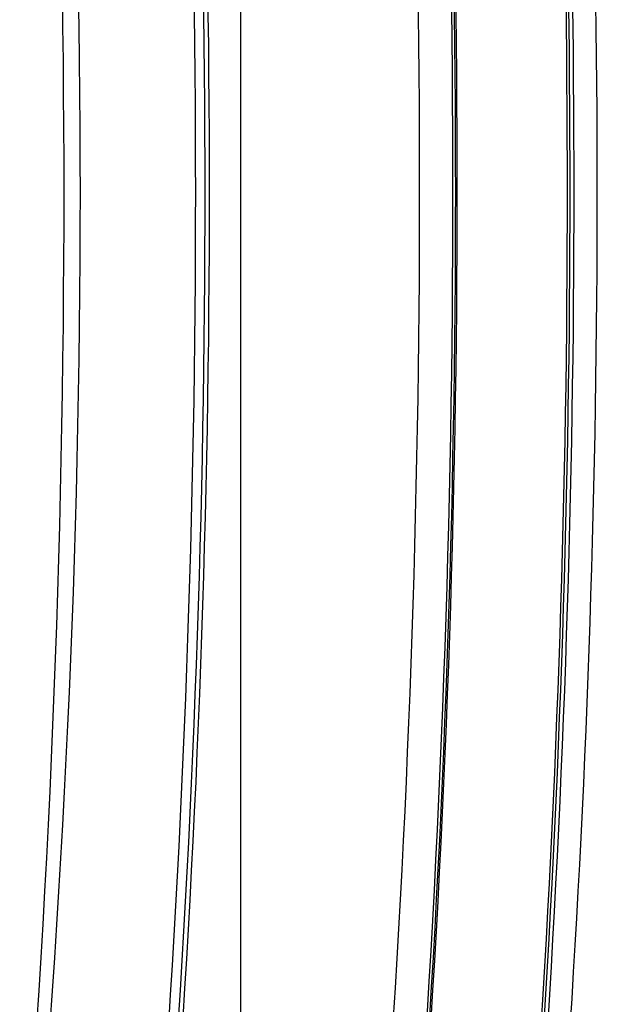
# Model space of a CAD drawing. Units: inches. Extents: x -11322 to -10651, y -5853 to -5156.
# Drawn here: x -11322 to -11191, y -5702 to -5479 of the extents above; entities that cross this region are included whole.
import ezdxf

# ---------------------------------------------------------------- set-up
doc = ezdxf.new("R2010")
doc.units = ezdxf.units.IN
for name, color, linetype in [('ALETTA', 7, 'Continuous'), ('CORNICE', 7, 'Continuous'), ('GRIGLIA_AD2', 7, 'Continuous'), ('GRIGLIA_AD2_', 7, 'Continuous')]:
    doc.layers.add(name, color=color, linetype=linetype)

msp = doc.modelspace()

# ---------------------------------------------------------------- linework, layer by layer
at = {"layer": 'ALETTA', "color": 7, "linetype": 'Continuous'}
for centre, radius, start, end in [((-14196.49, -5518.01), 2916.92, 355.79253, 4.20746), ((-14195.49, -5518.01), 2916.92, 355.80185, 4.19368), ((-14196.49, -5518.01), 2965.45, 355.87337, 4.12663), ((-14196.49, -5518.01), 2973.6, 355.88947, 4.10811), ((-14196.49, -5518.01), 2973.95, 355.87337, 4.12663)]:
    msp.add_arc(centre, radius, start, end, dxfattribs=at)
at = {"layer": 'CORNICE', "color": 7, "linetype": 'Continuous'}
msp.add_line((-11271.51, -5733.25), (-11271.51, -5303.01), dxfattribs=at)
for centre, radius, start, end in [((-14196.51, -5518.35), 2885.03, 355.22002, 4.77863), ((-13897.34, -5517.94), 2589.55, 354.66221, 5.31853), ((-14196.49, -5518.01), 2972.99, 355.76205, 4.23793), ((-14196.49, -5518.01), 2914.79, 355.76488, 4.23026), ((-14196.48, -5518.01), 2998.87, 356.17148, 3.82845), ((-14196.48, -5518.01), 2999.47, 356.17148, 3.82845)]:
    msp.add_arc(centre, radius, start, end, dxfattribs=at)
at = {"layer": 'GRIGLIA_AD2', "color": 7, "linetype": 'Continuous'}
msp.add_arc((-14109.22, -5517.9), 2918.37, 356.17148, 3.82845, dxfattribs=at)
at = {"layer": 'GRIGLIA_AD2_', "color": 7, "linetype": 'Continuous'}
msp.add_arc((-14196.48, -5518.01), 3000.37, 356.17148, 3.82845, dxfattribs=at)

doc.saveas('drawing.dxf')
